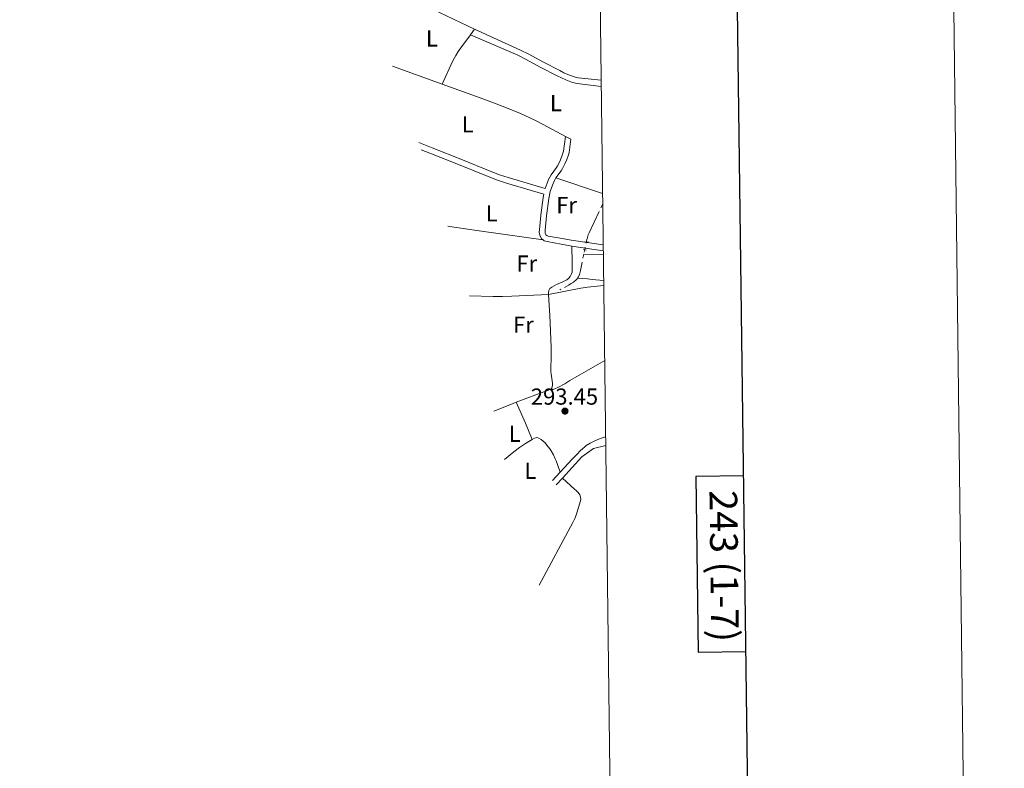
# Model space of a CAD drawing. Units: metres. Extents: x 583228 to 587719, y 4684581 to 4687605.
# Drawn here: x 587292 to 587719, y 4686093 to 4686418 of the extents above; entities that cross this region are included whole.
import ezdxf
from ezdxf.enums import TextEntityAlignment as Align

# ---------------------------------------------------------------- set-up
doc = ezdxf.new("R2010")
doc.units = ezdxf.units.M
doc.header["$MEASUREMENT"] = 0
for name, pattern in [('5aceql', [40.5, 3.5, -3.5, 30, -3.5]), ('DGN Style 2', [53.6178, 32.17068, -21.44712]), ('DGN Style 3', [75.06492, 53.6178, -21.44712])]:
    doc.linetypes.add(name, pattern=pattern)
for name, color, linetype, lineweight in [('Carátula', 7, 'Continuous', 0), ('Elementos auxiliares', 7, 'Continuous', 0), ('Entidades rústicas y varios', 7, 'Continuous', 0), ('Hidrografía', 7, 'Continuous', 0), ('Relieve y altimetría', 7, 'Continuous', 0), ('Textos de rotulación', 7, 'Continuous', 0), ('Viales y ferrocarril', 7, 'Continuous', 0)]:
    doc.layers.add(name, color=color, linetype=linetype, lineweight=lineweight)
doc.styles.add('Style-arial', font='arial.shx', dxfattribs={"bigfont": 'arialbig.shx'})
doc.styles.add('Style-arialn', font='arialn.shx', dxfattribs={"bigfont": 'arialnbig.shx'})

# ---------------------------------------------------------------- blocks, each defined once
blk = doc.blocks.new('5PATER')
at = {"layer": 'Relieve y altimetría', "linetype": 'Continuous', "lineweight": 0}
h = blk.add_hatch(color=250, dxfattribs=at)
edge = h.paths.add_edge_path()
edge.add_ellipse((1.013278961181641e-06, 9.834766387939453e-07), major_axis=(-10.95721238228445, -11.10700356251908), ratio=0.999422240966032, start_angle=0, end_angle=360)

msp = doc.modelspace()

# ---------------------------------------------------------------- linework, layer by layer
at = {"layer": 'Carátula', "color": 7, "linetype": 'Continuous', "lineweight": 30, "flags": 128}
for points in [[(584035.8900000006, 4687348.260000002), (584067.5199999996, 4684933.48), (587622.1999999993, 4684980.039999999), (587590.6099999994, 4687391.82), (584035.8900000006, 4687348.260000002)], [(587605.9600000009, 4686220.039999999), (587585.3000000007, 4686219.780000001), (587586.2300000004, 4686143.620000001), (587606.9499999993, 4686143.870000001)]]:
    msp.add_lwpolyline(points, dxfattribs=at)
at = {"layer": 'Carátula', "color": 7, "linetype": 'Continuous', "lineweight": 0}
msp.add_3dface([(583264.2800000012, 4684581.109999999), (587718.9400000013, 4684635.699999999), (587682.5500000007, 4687605.489999998), (583227.879999999, 4687550.899999999)], dxfattribs=at)
at = {"layer": 'Elementos auxiliares', "color": 250, "linetype": 'Continuous', "lineweight": 0}
msp.add_3dface([(584127.3900000006, 4684985.809999999), (587561.2399999984, 4685027.890000001), (587532.3599999994, 4687341.050000001), (584099.6600000001, 4687298.920000002)], dxfattribs=at)
at = {"layer": 'Entidades rústicas y varios', "color": 92, "linetype": 'Continuous', "lineweight": 0, "extrusion": (0.2097476327422499, 0.4513137455809303, 0.8673648791648954), "elevation": 2238521.415614391, "flags": 128}
msp.add_lwpolyline([(1442357.806632295, -3900800.286919009), (1442394.812753633, -3900800.749070093), (1442406.197997812, -3900800.789257143)], dxfattribs=at)
at = {"layer": 'Entidades rústicas y varios', "color": 92, "linetype": 'Continuous', "lineweight": 0, "extrusion": (0.009562501818630855, 0.01359754593863116, 0.9998618231052806), "elevation": 69634.40256740255, "flags": 128}
msp.add_lwpolyline([(587459.6433463432, 4685900.048695371), (587457.9129472896, 4685897.588467922)], dxfattribs=at)
at = {"layer": 'Entidades rústicas y varios', "color": 92, "linetype": 'Continuous', "lineweight": 0, "extrusion": (-0.002056178908650138, 0.000750227439642618, 0.9999976046406733), "elevation": 2600.683231916368, "flags": 128}
msp.add_lwpolyline([(587474.6401211619, 4686389.157742739), (587453.1800637171, 4686396.987744942)], dxfattribs=at)
at = {"layer": 'Entidades rústicas y varios', "color": 92, "linetype": 'Continuous', "lineweight": 0, "extrusion": (-0.02642936738550179, 0.01417063953435415, 0.999550239615193), "elevation": 51173.76541672287, "flags": 128}
msp.add_lwpolyline([(-4407781.770362705, -1695894.869653206), (-4407781.770362701, -1695897.537330098)], dxfattribs=at)
at = {"layer": 'Entidades rústicas y varios', "color": 92, "linetype": 'Continuous', "lineweight": 0, "extrusion": (-0.06359477593952659, 0.0211562818967138, 0.9977515302967509), "elevation": 62074.31866364178, "flags": 128}
msp.add_lwpolyline([(-4632201.333537638, -919713.0840692371), (-4632201.333537638, -919734.4205005243)], dxfattribs=at)
at = {"layer": 'Entidades rústicas y varios', "color": 92, "linetype": 'Continuous', "lineweight": 0, "extrusion": (0.1414104918127618, 0.9867298230121316, 0.0797955461396222), "elevation": 4707238.680987108, "flags": 128}
msp.add_lwpolyline([(83238.00371037051, -376524.3127817626), (83266.00233040005, -376524.7943172581), (83278.00476538762, -376524.9045549775), (83279.76263330132, -376524.8946371528)], dxfattribs=at)
at = {"layer": 'Entidades rústicas y varios', "color": 92, "linetype": 'Continuous', "lineweight": 0, "extrusion": (-0.05774310370870952, 0.0008180841139368526, 0.9983311398090654), "elevation": -29799.49084685183, "flags": 128}
msp.add_lwpolyline([(-4694169.085878152, 520246.1068545803), (-4694169.085878152, 520237.6218442656)], dxfattribs=at)
at = {"layer": 'Entidades rústicas y varios', "color": 92, "linetype": 'Continuous', "lineweight": 0, "extrusion": (-0.03367489661413523, 0.00384985980210248, 0.9994254248904876), "elevation": -1450.468718117518, "flags": 128}
msp.add_lwpolyline([(-4722710.441052653, 51432.19800572097), (-4722708.885488007, 51425.36663570628), (-4722708.130860265, 51422.46184060723), (-4722703.782076608, 51408.89021650329)], dxfattribs=at)
at = {"layer": 'Entidades rústicas y varios', "color": 92, "linetype": 'Continuous', "lineweight": 0, "extrusion": (0.01152742538950296, 0.07492826503176923, 0.9971222961920059), "elevation": 358198.4006832727, "flags": 128}
msp.add_lwpolyline([(131888.2250590436, -4707493.90272586), (131888.2250590436, -4707493.770816799)], dxfattribs=at)
at = {"layer": 'Entidades rústicas y varios', "color": 92, "linetype": 'Continuous', "lineweight": 0, "extrusion": (-0.3129653862458231, 0.794802980239725, 0.5199431599839103), "elevation": 3540929.830296657, "flags": 128}
msp.add_lwpolyline([(-2263621.389774427, -2154984.231438241), (-2263619.85770008, -2154984.254851939), (-2263610.836981505, -2154984.079249212)], dxfattribs=at)
at = {"layer": 'Entidades rústicas y varios', "color": 92, "linetype": 'Continuous', "lineweight": 0, "extrusion": (-0.7571578246028781, -0.3265743649696307, 0.5657395273333126), "elevation": -1975079.951289672, "flags": 128}
msp.add_lwpolyline([(-4070376.653587202, 1355439.405145923), (-4070366.649227881, 1355439.477909885), (-4070359.108724218, 1355439.138344727)], dxfattribs=at)
at = {"layer": 'Entidades rústicas y varios', "color": 92, "linetype": 'Continuous', "lineweight": 0}
for points in [[(587487.5799999982, 4686411.23, 292.9), (587483.3999999985, 4686405.580000002, 293.05), (587482.2800000012, 4686403.920000002, 293.07), (587481.2300000004, 4686402.23, 293.08), (587479.8599999994, 4686399.629999999, 293.04), (587475.2800000012, 4686389.789999999, 292.78)], [(587528.7300000004, 4686367.170000002, 293.09), (587519.1000000015, 4686372.330000002, 292.76), (587515.5399999991, 4686374.140000001, 292.67), (587509.1900000013, 4686377.059999999, 292.6), (587501.7899999991, 4686380.109999999, 292.61), (587493.3500000015, 4686383.289999999, 292.69), (587475.2800000012, 4686389.789999999, 292.78)], [(587531.5199999996, 4686319.66, 293.81), (587531.6400000006, 4686312.550000001, 293.43), (587531.6999999993, 4686309.32, 293.43), (587531.6000000015, 4686308.330000002, 293.38), (587531.2800000012, 4686307.379999999, 293.33), (587530.7699999996, 4686306.489999998, 293.28), (587530.1400000006, 4686305.739999998, 293.24), (587529.3399999999, 4686305.050000001, 293.2), (587528.4800000004, 4686304.530000001, 293.18), (587527.5700000003, 4686304.109999999, 293.15), (587524.8000000007, 4686303.010000002, 293.08), (587522.8200000003, 4686301.850000001, 292.98), (587521.9699999988, 4686301.239999998, 292.91), (587521.5100000016, 4686300.420000002, 292.85), (587521.4200000018, 4686299.420000002, 292.84), (587521.4299999997, 4686298.59, 292.83)], [(587545.3000000007, 4686304.690000001, 293.8), (587540.3200000003, 4686305.190000001, 293.81), (587538.3299999982, 4686305.379999999, 293.75), (587533.9899999984, 4686305.77, 293.27)], [(587521.4299999997, 4686298.59, 292.83), (587505.4400000013, 4686297.91, 292.53), (587501.4400000013, 4686297.800000001, 292.47), (587497.4400000013, 4686297.77, 292.45), (587487.2300000004, 4686298.010000002, 292.5)], [(587521.4299999997, 4686298.59, 292.83), (587522, 4686289.559999999, 293.04), (587522.5799999982, 4686275.870000001, 293.04), (587522.6000000015, 4686272.870000001, 293.04), (587522.4400000013, 4686265.199999999, 293.04), (587522.4899999984, 4686264.199999999, 293.06), (587522.9800000004, 4686261.210000001, 293.25), (587523.0899999999, 4686260.210000001, 293.32), (587523.0899999999, 4686259.219999999, 293.38), (587522.8999999985, 4686258.23, 293.42)], [(587545.7399999984, 4686269.98, 294), (587530.6999999993, 4686261.32, 293.24), (587528.4200000018, 4686259.969999999, 293.21), (587525.6900000013, 4686258.43, 293.28), (587524.4600000009, 4686257.84, 293.32), (587523.4899999984, 4686257.489999998, 293.37), (587522.8900000006, 4686257.48, 293.4), (587522.7899999991, 4686257.920000002, 293.42), (587522.879999999, 4686258.100000001, 293.42)], [(587522.879999999, 4686258.100000001, 293.43), (587522.0799999982, 4686257.5, 293.43), (587518.1799999997, 4686256.010000002, 293.3), (587509.75, 4686252.890000001, 292.9), (587507.4499999993, 4686252, 292.86)], [(587502.3599999994, 4686227.170000002, 292.6), (587506.4400000013, 4686230.449999999, 292.64), (587508.8500000015, 4686232.309999999, 292.65), (587511.3599999994, 4686234.07, 292.65), (587514.2600000016, 4686235.830000002, 292.64)], [(587514.2600000016, 4686235.830000002, 292.64), (587515.3900000006, 4686236.43, 292.64), (587516.2699999996, 4686236.600000001, 292.62), (587517.2100000009, 4686236.370000001, 292.58), (587518.1499999985, 4686235.84, 292.53), (587519.0700000003, 4686235.109999999, 292.48), (587519.9100000001, 4686234.289999999, 292.45), (587520.6999999993, 4686233.41, 292.47), (587521.9899999984, 4686231.75, 292.65), (587522.5399999991, 4686230.91, 292.79), (587523.5100000016, 4686229.210000001, 293.1), (587524.3200000003, 4686227.469999999, 293.35), (587524.6900000013, 4686226.57, 293.42), (587525.2899999991, 4686224.960000001, 293.4), (587526.4699999988, 4686221.59, 293.13)], [(587527.4100000001, 4686219.09, 292.9), (587532.6600000001, 4686214.330000002, 293.09), (587533.3900000006, 4686213.66, 292.99), (587534.0700000003, 4686212.960000001, 292.76), (587534.6999999993, 4686212.190000001, 292.55), (587534.9699999988, 4686211.789999999, 292.52), (587535.3200000003, 4686210.850000001, 292.51), (587535.3599999994, 4686209.809999999, 292.52), (587535.1799999997, 4686208.780000001, 292.52), (587533.5100000016, 4686203.469999999, 292.39), (587532.7899999991, 4686201.59, 292.34), (587531.9699999988, 4686199.77, 292.32), (587517.4200000018, 4686172.719999999, 292.62)]]:
    msp.add_polyline3d(points, dxfattribs=at)
at = {"layer": 'Hidrografía', "color": 5, "linetype": '5aceql', "lineweight": 0, "ltscale": 0.5}
for points in [[(587544.8900000006, 4686337.82, 293.65), (587538.9600000009, 4686325.440000001, 293.75), (587538.5799999982, 4686324.510000002, 293.73), (587538.0500000007, 4686322.59, 293.62), (587537.2199999988, 4686318.780000001, 293.44), (587536.6900000013, 4686316.16, 293.39)], [(587536.6900000013, 4686316.16, 293.39), (587535.2300000004, 4686308.98, 293.27), (587534.7699999996, 4686307.27, 293.27), (587534.3599999994, 4686306.350000001, 293.27), (587533.9899999984, 4686305.77, 293.27)], [(587533.9899999984, 4686305.77, 293.27), (587533.8099999987, 4686305.489999998, 293.27), (587533.1799999997, 4686304.809999999, 293.27), (587531.5700000003, 4686303.559999999, 293.25), (587529.870000001, 4686302.530000001, 293.21), (587526.3000000007, 4686300.649999999, 293.08)]]:
    msp.add_polyline3d(points, dxfattribs=at)
at = {"layer": 'Viales y ferrocarril', "color": 250, "linetype": 'DGN Style 3', "lineweight": 0, "extrusion": (-0.01147640183284925, 0.001761063130004034, 0.9999325931569704), "elevation": 1803.947150849798, "flags": 128}
msp.add_lwpolyline([(587509.8201903664, 4686321.660087075), (587496.1992510967, 4686323.750090316)], dxfattribs=at)
at = {"layer": 'Viales y ferrocarril', "color": 1, "linetype": 'DGN Style 2', "lineweight": 0, "flags": 128}
for points, elevation in [([(587538.6999999993, 4686321.289999999), (587537.1700000018, 4686321.5)], 293.51), ([(587536.5799999982, 4686318.100000001), (587537.7899999991, 4686317.879999999)], 293.32)]:
    msp.add_lwpolyline(points, dxfattribs=dict(at, elevation=elevation))
at = {"layer": 'Viales y ferrocarril', "color": 250, "linetype": 'DGN Style 3', "lineweight": 0, "extrusion": (0.001415431113260452, 0.001469550538179234, 0.9999979184858233), "elevation": 8011.372094959476, "flags": 128}
msp.add_lwpolyline([(587525.466554109, 4686214.877011672), (587522.066543363, 4686211.347007859)], dxfattribs=at)
at = {"layer": 'Viales y ferrocarril', "color": 250, "linetype": 'Continuous', "lineweight": 0, "extrusion": (-0.02370119082588413, -0.02590390372791797, 0.9993834305836224), "elevation": -135023.748008321, "flags": 128}
msp.add_lwpolyline([(-2729931.893178107, 3851629.217996337), (-2729931.893178107, 3851633.205388971)], dxfattribs=at)
at = {"layer": 'Viales y ferrocarril', "color": 250, "linetype": 'Continuous', "lineweight": 0}
for points in [[(587544.2199999988, 4686391.5, 294.01), (587534.3000000007, 4686392.59, 293.32), (587532.4800000004, 4686393.02, 293.16), (587529.8200000003, 4686393.98, 293.01), (587528.0300000012, 4686394.77, 292.95), (587526.25, 4686395.66, 292.92), (587518.9699999988, 4686399.440000001, 292.79), (587512.8099999987, 4686402.75, 292.67), (587509.2100000009, 4686404.59, 292.65), (587489.3099999987, 4686413.690000001, 292.85)], [(587519.9800000004, 4686344.57, 292.86), (587503.9400000013, 4686349.32, 292.69), (587500.2100000009, 4686350.580000002, 292.66), (587496.1499999985, 4686352.170000002, 292.67), (587484.0799999982, 4686357, 292.85), (587470.9200000018, 4686362.23, 292.67), (587465.1900000013, 4686364.48, 292.65)], [(587524.629999999, 4686349.170000002, 292.75), (587526.8999999985, 4686352.300000001, 292.76), (587527.5, 4686353.23, 292.76), (587528.5100000016, 4686355.260000002, 292.74), (587529.3500000015, 4686357.18, 292.65), (587530.0500000007, 4686359.170000002, 292.56), (587530.3099999987, 4686360.239999998, 292.54), (587530.5, 4686361.289999999, 292.56), (587531.0799999982, 4686365.91, 292.76)], [(587545.1099999994, 4686320.109999999, 293.96), (587531.2600000016, 4686322.239999998, 293.8), (587527.3500000015, 4686322.879999999, 293.62), (587521.3200000003, 4686323.989999998, 293.33), (587520.6600000001, 4686324.16, 293.11), (587520.3099999987, 4686324.440000001, 292.86), (587520.0100000016, 4686325.050000001, 292.78), (587519.9100000001, 4686325.739999998, 292.75), (587519.9400000013, 4686326.580000002, 292.75), (587520.5599999987, 4686332.739999998, 293.04), (587521.6099999994, 4686340.309999999, 292.87), (587522.1799999997, 4686343.280000001, 292.82), (587523.0899999999, 4686346.050000001, 292.78), (587524.0899999999, 4686348.289999999, 292.75), (587524.629999999, 4686349.170000002, 292.75)], [(587527.4100000001, 4686219.09, 292.9), (587535.8299999982, 4686228.300000001, 293.33), (587540.9400000013, 4686231.940000001, 293.9), (587546.1900000013, 4686233.149999999, 294.37)]]:
    msp.add_polyline3d(points, dxfattribs=at)
at = {"layer": 'Viales y ferrocarril', "color": 250, "linetype": 'DGN Style 3', "lineweight": 0}
for points in [[(587544.25, 4686388.800000001, 294), (587533.8599999994, 4686390.129999999, 293.32), (587531.8200000003, 4686390.600000001, 293.16), (587528.8599999994, 4686391.66, 293.01), (587526.9699999988, 4686392.510000002, 292.95), (587525.1099999994, 4686393.440000001, 292.92), (587517.8099999987, 4686397.219999999, 292.79), (587511.6499999985, 4686400.530000001, 292.67), (587508.129999999, 4686402.330000002, 292.65), (587487.5799999982, 4686411.23, 292.85)], [(587519.9800000004, 4686344.57, 292.86), (587520.75, 4686346.91, 292.78), (587521.4100000001, 4686348.530000001, 292.76), (587521.9100000001, 4686349.510000002, 292.75), (587522.4800000004, 4686350.449999999, 292.75), (587524.8399999999, 4686353.699999999, 292.76), (587525.3200000003, 4686354.469999999, 292.76), (587526.25, 4686356.32, 292.74), (587527.0300000012, 4686358.100000001, 292.65), (587527.6499999985, 4686359.890000001, 292.56), (587527.870000001, 4686360.760000002, 292.54), (587528.7300000004, 4686367.170000002, 292.76)], [(587519.3900000006, 4686342.129999999, 292.86), (587503.1999999993, 4686346.940000001, 292.69), (587499.3500000015, 4686348.23, 292.66), (587495.2300000004, 4686349.850000001, 292.67), (587483.1600000001, 4686354.68, 292.85), (587470, 4686359.91, 292.67), (587466.2300000004, 4686361.379999999, 292.66)], [(587519.0399999991, 4686322.27, 293.01), (587518.3099999987, 4686322.82, 292.86), (587517.5899999999, 4686324.309999999, 292.78), (587517.4100000001, 4686325.600000001, 292.75), (587517.4400000013, 4686326.739999998, 292.75), (587518.0799999982, 4686333.039999999, 293.04), (587519.1400000006, 4686340.690000001, 292.87), (587519.3900000006, 4686342.129999999, 292.86)], [(587531.5199999996, 4686319.66, 293.81), (587526.9200000018, 4686320.420000002, 293.62), (587520.7800000012, 4686321.550000001, 293.33), (587519.5399999991, 4686321.879999999, 293.11), (587519.0399999991, 4686322.27, 293.01)], [(587546.1400000006, 4686236.940000001, 295.37), (587543.5, 4686236.039999999, 294.72), (587541.2300000004, 4686235.120000001, 294.33), (587539.4400000013, 4686234.199999999, 294.04), (587537.7699999996, 4686233.140000001, 293.74), (587536.9800000004, 4686232.550000001, 293.6), (587536.2199999988, 4686231.91, 293.48), (587535.1400000006, 4686230.870000001, 293.33), (587533.7600000016, 4686229.420000002, 293.2), (587531.7199999988, 4686227.210000001, 293.12), (587526.4699999988, 4686221.59, 293.13)]]:
    msp.add_polyline3d(points, dxfattribs=at)

# ---------------------------------------------------------------- block references
at = {"layer": 'Relieve y altimetría', "color": 250, "linetype": 'Continuous', "lineweight": 0, "xscale": 0.1000009313241567, "yscale": 0.1000009313241567, "zscale": 0.1000009313241567}
msp.add_blockref('5PATER', (587528.5399999991, 4686248.120000001, 293.45), dxfattribs=at)

# ---------------------------------------------------------------- texts
at = {"layer": 'Carátula', "color": 7, "linetype": 'Continuous', "lineweight": 0, "style": 'Style-arial'}
msp.add_text('243 (1-7)', height=11.99994, rotation=270.7020980812654, dxfattribs=at).set_placement((587597.5464557447, 4686180.942560658), align=Align.MIDDLE_CENTER)
at = {"layer": 'Entidades rústicas y varios', "color": 92, "linetype": 'Continuous', "lineweight": 0, "style": 'Style-arialn'}
for s, p in [('L', (587470.8631652147, 4686409.62001, 292.83)), ('L', (587524.6031652167, 4686381.580010001, 293.39)), ('L', (587486.3731652163, 4686372.390009999, 292.45)), ('L', (587496.7331652157, 4686333.790009998, 293.21)), ('Fr', (587529.2425252274, 4686337.380009998, 293.39)), ('Fr', (587511.9725252278, 4686312.070009999, 292.83)), ('Fr', (587510.4925252274, 4686285.540009998, 293.59)), ('L', (587506.7831652164, 4686238.28001, 292.45)), ('L', (587513.5231652148, 4686222.240010001, 292.45))]:
    msp.add_text(s, height=7.000020000000001, dxfattribs=at).set_placement(p, align=Align.MIDDLE_CENTER)
at = {"layer": 'Textos de rotulación', "color": 250, "linetype": 'Continuous', "lineweight": 0, "style": 'Style-arial'}
msp.add_text('293.45', height=7.000020000000001, dxfattribs=at).set_placement((587513.75, 4686250.91, 293.45))

doc.saveas('drawing.dxf')
